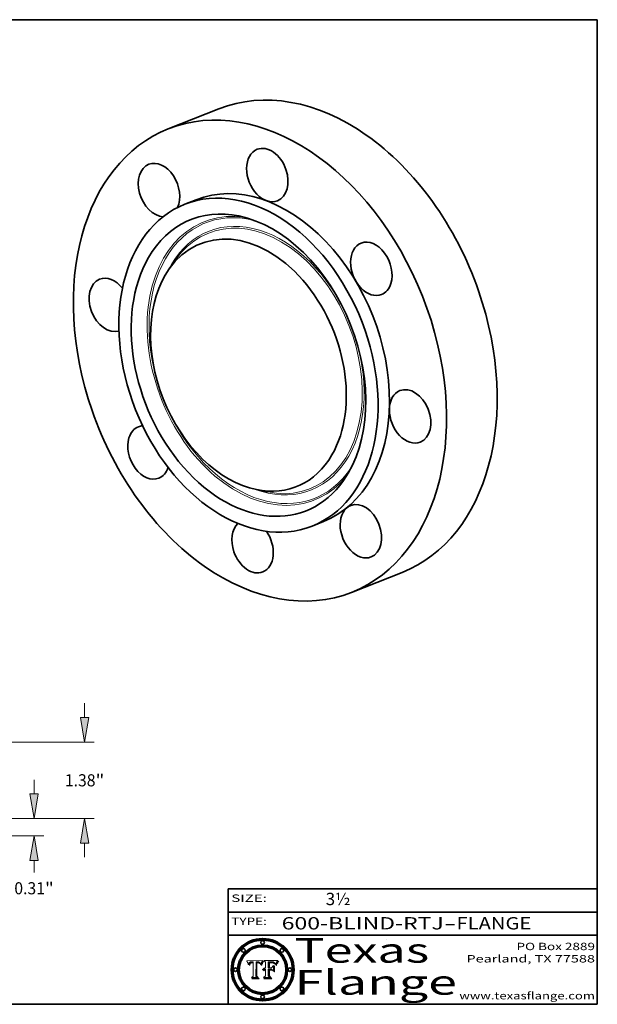
# Model space of a CAD drawing. Extents: x 0 to 10.8, y 0 to 8.2.
# Drawn here: x 6.1 to 10.8, y 0.2 to 8.2 of the extents above; entities that cross this region are included whole.
import ezdxf
from ezdxf.enums import TextEntityAlignment as Align

# ---------------------------------------------------------------- set-up
doc = ezdxf.new("R2010")
doc.units = 0
doc.header["$MEASUREMENT"] = 0
doc.layers.get('0').update_dxf_attribs({"lineweight": 13})
doc.layers.add('1', color=7, linetype='Continuous', lineweight=13)
doc.styles.get("Standard").update_dxf_attribs({"font": 'isocp.shx'})

# ---------------------------------------------------------------- blocks, each defined once
blk = doc.blocks.new('BLOCK1')
at = {"color": 7, "lineweight": 13, "ltscale": 0.03937}
for s, p, p2 in [('600-BLIND-RTJ', (8.184392, 0.858248), (9.50268, 0.858248)), ('FLANGE', (9.605728, 0.858248), (10.213348, 0.858248)), ('-', (9.504203, 0.858248), (9.604204, 0.858248))]:
    blk.add_text(s, height=0.1, dxfattribs=at).set_placement(p, p2, align=Align.FIT)
blk = doc.blocks.new('BLOCK2')
at = {"color": 7, "lineweight": 13, "ltscale": 0.03937}
blk.add_text('3½', height=0.1, dxfattribs=at).set_placement((8.542453, 1.055967), (8.743977, 1.055967), align=Align.FIT)
blk = doc.blocks.new('BLOCK3')
at = {"color": 7, "lineweight": 13, "ltscale": 0.03937}
for s, p, p2 in [('PO Box 2889', (10.093103, 0.689966), (10.730818, 0.689966)), ('Pearland, TX 77588', (9.686702, 0.589966), (10.730818, 0.589966)), ('www.texasflange.com', (9.628644, 0.289966), (10.730818, 0.289966))]:
    blk.add_text(s, height=0.06, dxfattribs=at).set_placement(p, p2, align=Align.FIT)
blk = doc.blocks.new('BLOCK4')
at = {"color": 7, "lineweight": 13, "ltscale": 0.03937}
for s, p, p2 in [('Texas', (8.289209, 0.587871), (9.383692, 0.587871)), ('Flange', (8.289209, 0.327871), (9.608945, 0.327871))]:
    blk.add_text(s, height=0.2, dxfattribs=at).set_placement(p, p2, align=Align.FIT)
blk = doc.blocks.new('BLOCK5')
at = {"color": 7, "lineweight": 5, "ltscale": 0.00324}
blk.add_line((8.029831, 0.605292), (7.900255, 0.604209), dxfattribs=at)
at = {"color": 7, "lineweight": 5, "ltscale": 0.000103}
blk.add_line((7.900255, 0.604209), (7.902151, 0.600546), dxfattribs=at)
at = {"color": 7, "lineweight": 5, "ltscale": 0.0001}
blk.add_line((7.902151, 0.600546), (7.903945, 0.596951), dxfattribs=at)
at = {"color": 7, "lineweight": 5, "ltscale": 9.8e-05}
blk.add_line((7.903945, 0.596951), (7.905638, 0.593424), dxfattribs=at)
at = {"color": 7, "lineweight": 5, "ltscale": 9.5e-05}
for p, q in [((7.905638, 0.593424), (7.907229, 0.589967)), ((7.913659, 0.573722), (7.915938, 0.570681))]:
    blk.add_line(p, q, dxfattribs=at)
at = {"color": 7, "lineweight": 5, "ltscale": 9.3e-05}
blk.add_line((7.907229, 0.589967), (7.908719, 0.58658), dxfattribs=at)
at = {"color": 7, "lineweight": 5, "ltscale": 9e-05}
blk.add_line((7.908719, 0.58658), (7.910106, 0.583262), dxfattribs=at)
at = {"color": 7, "lineweight": 5, "ltscale": 8.7e-05}
blk.add_line((7.910106, 0.583262), (7.911392, 0.580013), dxfattribs=at)
at = {"color": 7, "lineweight": 5, "ltscale": 8.5e-05}
blk.add_line((7.911392, 0.580013), (7.912577, 0.576833), dxfattribs=at)
at = {"color": 7, "lineweight": 5, "ltscale": 8.2e-05}
blk.add_line((7.912577, 0.576833), (7.913659, 0.573722), dxfattribs=at)
at = {"color": 7, "lineweight": 5, "ltscale": 6.6e-05}
blk.add_line((7.915938, 0.570681), (7.916123, 0.573306), dxfattribs=at)
at = {"color": 7, "lineweight": 5, "ltscale": 6.2e-05}
for p, q in [((7.916123, 0.573306), (7.916418, 0.575775)), ((7.921734, 0.569565), (7.921454, 0.567111)), ((8.011871, 0.576531), (8.012525, 0.574142))]:
    blk.add_line(p, q, dxfattribs=at)
at = {"color": 7, "lineweight": 5, "ltscale": 5.9e-05}
for p, q in [((7.916418, 0.575775), (7.916824, 0.578087)), ((8.011163, 0.578771), (8.011871, 0.576531))]:
    blk.add_line(p, q, dxfattribs=at)
at = {"color": 7, "lineweight": 5, "ltscale": 5.5e-05}
for p, q in [((7.916824, 0.578087), (7.917339, 0.580242)), ((7.922543, 0.574013), (7.922096, 0.571866)), ((7.951177, 0.595142), (7.953361, 0.594908)), ((7.988236, 0.595943), (7.990431, 0.595799))]:
    blk.add_line(p, q, dxfattribs=at)
at = {"color": 7, "lineweight": 5, "ltscale": 5.2e-05}
for p, q in [((7.917339, 0.580242), (7.917966, 0.58224)), ((7.923073, 0.576006), (7.922543, 0.574013)), ((7.990431, 0.595799), (7.992506, 0.595562)), ((8.014802, 0.574562), (8.015467, 0.576534))]:
    blk.add_line(p, q, dxfattribs=at)
at = {"color": 7, "lineweight": 5, "ltscale": 5e-05}
for p, q in [((7.917966, 0.58224), (7.918703, 0.584081)), ((7.938912, 0.589269), (7.936934, 0.588921)), ((7.94287, 0.595557), (7.944881, 0.595532)), ((8.008726, 0.584579), (8.009591, 0.582795))]:
    blk.add_line(p, q, dxfattribs=at)
at = {"color": 7, "lineweight": 5, "ltscale": 4.7e-05}
for p, q in [((7.918703, 0.584081), (7.919549, 0.585767)), ((7.936934, 0.588921), (7.935095, 0.588473)), ((7.994457, 0.595229), (7.996287, 0.5948)), ((8.007806, 0.586212), (8.008726, 0.584579)), ((8.01683, 0.580272), (8.017528, 0.582038))]:
    blk.add_line(p, q, dxfattribs=at)
at = {"color": 7, "lineweight": 5, "ltscale": 4.5e-05}
for p, q in [((7.919549, 0.585767), (7.920506, 0.587294)), ((7.92513, 0.573132), (7.925573, 0.574872)), ((7.935095, 0.588473), (7.933397, 0.587925)), ((7.937799, 0.586203), (7.939577, 0.586511)), ((7.996287, 0.5948), (7.997995, 0.594276))]:
    blk.add_line(p, q, dxfattribs=at)
at = {"color": 7, "lineweight": 5, "ltscale": 4.3e-05}
for p, q in [((7.920506, 0.587294), (7.921574, 0.588665)), ((7.92516, 0.581064), (7.924381, 0.579533)), ((7.997995, 0.594276), (7.99958, 0.593658)), ((8.018954, 0.58536), (8.019684, 0.586917))]:
    blk.add_line(p, q, dxfattribs=at)
at = {"color": 7, "lineweight": 5, "ltscale": 7e-05}
blk.add_line((7.921454, 0.567111), (7.924266, 0.567111), dxfattribs=at)
at = {"color": 7, "lineweight": 5, "ltscale": 4.2e-05}
for p, q in [((7.921574, 0.588665), (7.922751, 0.58988)), ((7.922751, 0.58988), (7.924063, 0.590958)), ((7.925573, 0.574872), (7.926092, 0.57648)), ((7.933397, 0.587925), (7.931839, 0.587279)), ((7.936151, 0.585809), (7.937799, 0.586203)), ((8.00581, 0.589025), (8.006836, 0.587694)), ((8.019684, 0.586917), (8.020426, 0.588405))]:
    blk.add_line(p, q, dxfattribs=at)
at = {"color": 7, "lineweight": 5, "ltscale": 5.8e-05}
for p, q in [((7.922096, 0.571866), (7.921734, 0.569565)), ((7.985918, 0.595991), (7.988236, 0.595943))]:
    blk.add_line(p, q, dxfattribs=at)
at = {"color": 7, "lineweight": 5, "ltscale": 4.8e-05}
for p, q in [((7.923684, 0.577847), (7.923073, 0.576006)), ((7.924766, 0.571259), (7.92513, 0.573132)), ((7.927152, 0.592775), (7.92893, 0.593513)), ((7.939577, 0.586511), (7.941484, 0.58673))]:
    blk.add_line(p, q, dxfattribs=at)
at = {"color": 7, "lineweight": 5, "ltscale": 4.6e-05}
for p, q in [((7.924381, 0.579533), (7.923684, 0.577847)), ((7.92553, 0.591923), (7.927152, 0.592775)), ((8.017528, 0.582038), (8.018235, 0.583734))]:
    blk.add_line(p, q, dxfattribs=at)
at = {"color": 7, "lineweight": 5, "ltscale": 4.4e-05}
for p, q in [((7.924063, 0.590958), (7.92553, 0.591923)), ((8.006836, 0.587694), (8.007806, 0.586212)), ((8.018235, 0.583734), (8.018954, 0.58536)), ((8.029019, 0.60375), (8.029831, 0.605292))]:
    blk.add_line(p, q, dxfattribs=at)
at = {"color": 7, "lineweight": 5, "ltscale": 5.4e-05}
for p, q in [((7.924266, 0.567111), (7.924478, 0.569252)), ((7.930864, 0.594138), (7.932953, 0.594648)), ((7.943519, 0.58686), (7.945682, 0.586905)), ((7.949034, 0.595323), (7.951177, 0.595142)), ((8.014147, 0.572519), (8.014802, 0.574562))]:
    blk.add_line(p, q, dxfattribs=at)
at = {"color": 7, "lineweight": 5, "ltscale": 5.1e-05}
for p, q in [((7.924478, 0.569252), (7.924766, 0.571259)), ((7.92893, 0.593513), (7.930864, 0.594138)), ((7.941484, 0.58673), (7.943519, 0.58686)), ((7.944881, 0.595532), (7.946936, 0.595454)), ((8.015467, 0.576534), (8.016143, 0.578438))]:
    blk.add_line(p, q, dxfattribs=at)
at = {"color": 7, "lineweight": 5, "ltscale": 4.1e-05}
for p, q in [((7.926023, 0.582444), (7.92516, 0.581064)), ((7.99958, 0.593658), (8.001043, 0.592944))]:
    blk.add_line(p, q, dxfattribs=at)
at = {"color": 7, "lineweight": 5, "ltscale": 3.9e-05}
for p, q in [((7.926968, 0.58367), (7.926023, 0.582444)), ((8.001043, 0.592944), (8.002384, 0.592136))]:
    blk.add_line(p, q, dxfattribs=at)
at = {"color": 7, "lineweight": 5, "ltscale": 7.7e-05}
blk.add_line((7.926092, 0.57648), (7.92736, 0.579297), dxfattribs=at)
at = {"color": 7, "lineweight": 5, "ltscale": 7.4e-05}
blk.add_line((7.929138, 0.585687), (7.926968, 0.58367), dxfattribs=at)
at = {"color": 7, "lineweight": 5, "ltscale": 6.9e-05}
for p, q in [((7.92736, 0.579297), (7.928935, 0.581582)), ((7.930843, 0.583356), (7.93324, 0.584759))]:
    blk.add_line(p, q, dxfattribs=at)
at = {"color": 7, "lineweight": 5, "ltscale": 6.5e-05}
blk.add_line((7.928935, 0.581582), (7.930843, 0.583356), dxfattribs=at)
at = {"color": 7, "lineweight": 5, "ltscale": 3.8e-05}
for p, q in [((7.930418, 0.586532), (7.929138, 0.585687)), ((7.93324, 0.584759), (7.93463, 0.585327)), ((8.002384, 0.592136), (8.003601, 0.591231)), ((8.003601, 0.591231), (8.004733, 0.590204))]:
    blk.add_line(p, q, dxfattribs=at)
at = {"color": 7, "lineweight": 5, "ltscale": 4e-05}
for p, q in [((7.931839, 0.587279), (7.930418, 0.586532)), ((7.93463, 0.585327), (7.936151, 0.585809)), ((8.004733, 0.590204), (8.00581, 0.589025)), ((8.020426, 0.588405), (8.021177, 0.589826))]:
    blk.add_line(p, q, dxfattribs=at)
at = {"color": 7, "lineweight": 5, "ltscale": 5.7e-05}
for p, q in [((7.932953, 0.594648), (7.9352, 0.595046)), ((7.943286, 0.589667), (7.941029, 0.589518)), ((8.012525, 0.574142), (8.014147, 0.572519))]:
    blk.add_line(p, q, dxfattribs=at)
at = {"color": 7, "lineweight": 5, "ltscale": 6e-05}
for p, q in [((7.9352, 0.595046), (7.9376, 0.595331)), ((7.945682, 0.589716), (7.943286, 0.589667))]:
    blk.add_line(p, q, dxfattribs=at)
at = {"color": 7, "lineweight": 5, "ltscale": 6.4e-05}
blk.add_line((7.9376, 0.595331), (7.940158, 0.5955), dxfattribs=at)
at = {"color": 7, "lineweight": 5, "ltscale": 5.3e-05}
for p, q in [((7.941029, 0.589518), (7.938912, 0.589269)), ((7.946936, 0.595454), (7.949034, 0.595323)), ((8.009591, 0.582795), (8.010404, 0.580859))]:
    blk.add_line(p, q, dxfattribs=at)
at = {"color": 7, "lineweight": 5, "ltscale": 6.8e-05}
blk.add_line((7.940158, 0.5955), (7.94287, 0.595557), dxfattribs=at)
at = {"color": 7, "lineweight": 5, "ltscale": 0.000162}
blk.add_line((7.952171, 0.589608), (7.945682, 0.589716), dxfattribs=at)
at = {"color": 7, "lineweight": 5, "ltscale": 0.000192}
blk.add_line((7.945682, 0.586905), (7.953361, 0.586796), dxfattribs=at)
at = {"color": 7, "lineweight": 5, "ltscale": 0.000136}
blk.add_line((7.953361, 0.594908), (7.952171, 0.589608), dxfattribs=at)
at = {"color": 7, "lineweight": 5, "ltscale": 0.00269}
blk.add_line((7.953361, 0.586796), (7.953361, 0.479178), dxfattribs=at)
at = {"color": 7, "lineweight": 5, "ltscale": 0.002931}
blk.add_line((7.974885, 0.478313), (7.976183, 0.595557), dxfattribs=at)
at = {"color": 7, "lineweight": 5, "ltscale": 4.9e-05}
for p, q in [((7.976183, 0.595557), (7.97813, 0.595713)), ((7.97813, 0.595713), (7.980077, 0.595835)), ((7.980077, 0.595835), (7.982024, 0.59592)), ((7.982024, 0.59592), (7.983971, 0.595973)), ((7.983971, 0.595973), (7.985918, 0.595991)), ((7.992506, 0.595562), (7.994457, 0.595229)), ((8.016143, 0.578438), (8.01683, 0.580272))]:
    blk.add_line(p, q, dxfattribs=at)
at = {"color": 7, "lineweight": 5, "ltscale": 5.6e-05}
blk.add_line((8.010404, 0.580859), (8.011163, 0.578771), dxfattribs=at)
at = {"color": 7, "lineweight": 5, "ltscale": 0.0004}
blk.add_line((8.021177, 0.589826), (8.029019, 0.60375), dxfattribs=at)
at = {"color": 7, "lineweight": 5, "ltscale": 0.000493}
blk.add_line((7.953361, 0.479178), (7.93822, 0.466523), dxfattribs=at)
at = {"color": 7, "lineweight": 5, "ltscale": 0.001236}
blk.add_line((7.93822, 0.466523), (7.987647, 0.466523), dxfattribs=at)
at = {"color": 7, "lineweight": 5, "ltscale": 0.000434}
blk.add_line((7.987647, 0.466523), (7.974885, 0.478313), dxfattribs=at)
blk = doc.blocks.new('BLOCK6')
at = {"color": 7, "lineweight": 5, "ltscale": 0.000505}
blk.add_line((8.03978, 0.605292), (8.054382, 0.591339), dxfattribs=at)
at = {"color": 7, "lineweight": 5, "ltscale": 0.002807}
blk.add_line((8.152051, 0.605292), (8.03978, 0.605292), dxfattribs=at)
at = {"color": 7, "lineweight": 5, "ltscale": 0.001141}
blk.add_line((8.054382, 0.591339), (8.054382, 0.545696), dxfattribs=at)
at = {"color": 7, "lineweight": 5, "ltscale": 0.001265}
blk.add_line((8.076014, 0.545696), (8.076014, 0.596315), dxfattribs=at)
at = {"color": 7, "lineweight": 5, "ltscale": 0.0001}
blk.add_line((8.076014, 0.596315), (8.080016, 0.596207), dxfattribs=at)
at = {"color": 7, "lineweight": 5, "ltscale": 0.000262}
blk.add_line((8.080016, 0.596207), (8.090507, 0.596099), dxfattribs=at)
at = {"color": 7, "lineweight": 5, "ltscale": 7.8e-05}
for p, q in [((8.085749, 0.590474), (8.082612, 0.590366)), ((8.117954, 0.587933), (8.115029, 0.588965))]:
    blk.add_line(p, q, dxfattribs=at)
at = {"color": 7, "lineweight": 5, "ltscale": 0.001117}
blk.add_line((8.082612, 0.590366), (8.082612, 0.545696), dxfattribs=at)
at = {"color": 7, "lineweight": 5, "ltscale": 6.7e-05}
for p, q in [((8.085316, 0.587445), (8.087994, 0.58764)), ((8.120915, 0.584246), (8.123219, 0.582873)), ((8.036938, 0.537626), (8.03538, 0.535451)), ((8.043013, 0.542615), (8.040755, 0.541208))]:
    blk.add_line(p, q, dxfattribs=at)
at = {"color": 7, "lineweight": 5, "ltscale": 0.001044}
blk.add_line((8.085316, 0.545696), (8.085316, 0.587445), dxfattribs=at)
at = {"color": 7, "lineweight": 5, "ltscale": 6.8e-05}
for p, q in [((8.088465, 0.590591), (8.085749, 0.590474)), ((8.122807, 0.58518), (8.120546, 0.586671))]:
    blk.add_line(p, q, dxfattribs=at)
at = {"color": 7, "lineweight": 5, "ltscale": 6.3e-05}
for p, q in [((8.087994, 0.58764), (8.090491, 0.587792)), ((8.09689, 0.587987), (8.099417, 0.587969)), ((8.126338, 0.581511), (8.124737, 0.583461)), ((8.127607, 0.579333), (8.126338, 0.581511))]:
    blk.add_line(p, q, dxfattribs=at)
at = {"color": 7, "lineweight": 5, "ltscale": 7e-05}
for p, q in [((8.091251, 0.590682), (8.088465, 0.590591)), ((8.130044, 0.580736), (8.131463, 0.578313))]:
    blk.add_line(p, q, dxfattribs=at)
at = {"color": 7, "lineweight": 5, "ltscale": 5.8e-05}
for p, q in [((8.090491, 0.587792), (8.092805, 0.5879)), ((8.110827, 0.595125), (8.113085, 0.594648)), ((8.134311, 0.572844), (8.135177, 0.575007))]:
    blk.add_line(p, q, dxfattribs=at)
at = {"color": 7, "lineweight": 5, "ltscale": 0.000154}
blk.add_line((8.090507, 0.596099), (8.096672, 0.596207), dxfattribs=at)
at = {"color": 7, "lineweight": 5, "ltscale": 7.1e-05}
for p, q in [((8.094107, 0.590747), (8.091251, 0.590682)), ((8.102909, 0.596033), (8.10574, 0.595817)), ((8.113329, 0.586844), (8.116087, 0.586202)), ((8.140617, 0.587735), (8.14189, 0.590261))]:
    blk.add_line(p, q, dxfattribs=at)
at = {"color": 7, "lineweight": 5, "ltscale": 5.3e-05}
for p, q in [((8.092805, 0.5879), (8.094938, 0.587964)), ((8.104068, 0.587826), (8.106191, 0.5877)), ((8.124398, 0.58835), (8.125804, 0.586758)), ((8.136889, 0.57926), (8.137697, 0.581201))]:
    blk.add_line(p, q, dxfattribs=at)
at = {"color": 7, "lineweight": 5, "ltscale": 7.3e-05}
blk.add_line((8.097032, 0.590786), (8.094107, 0.590747), dxfattribs=at)
at = {"color": 7, "lineweight": 5, "ltscale": 4.9e-05}
for p, q in [((8.094938, 0.587964), (8.09689, 0.587987)), ((8.122994, 0.589734), (8.124398, 0.58835)), ((8.137697, 0.581201), (8.138474, 0.583019)), ((8.148372, 0.600311), (8.149522, 0.601895)), ((8.038381, 0.532799), (8.04004, 0.533868)), ((8.047222, 0.536498), (8.049152, 0.536744)), ((8.052347, 0.531458), (8.050394, 0.531249))]:
    blk.add_line(p, q, dxfattribs=at)
at = {"color": 7, "lineweight": 5, "ltscale": 8e-05}
for p, q in [((8.096672, 0.596207), (8.099887, 0.596163)), ((8.054382, 0.545696), (8.051189, 0.545309))]:
    blk.add_line(p, q, dxfattribs=at)
at = {"color": 7, "lineweight": 5, "ltscale": 7.5e-05}
for p, q in [((8.100026, 0.590798), (8.097032, 0.590786)), ((8.131463, 0.578313), (8.132887, 0.575682))]:
    blk.add_line(p, q, dxfattribs=at)
at = {"color": 7, "lineweight": 5, "ltscale": 6e-05}
blk.add_line((8.099417, 0.587969), (8.101811, 0.587915), dxfattribs=at)
at = {"color": 7, "lineweight": 5, "ltscale": 7.6e-05}
for p, q in [((8.099887, 0.596163), (8.102909, 0.596033)), ((8.051189, 0.545309), (8.048231, 0.544665))]:
    blk.add_line(p, q, dxfattribs=at)
at = {"color": 7, "lineweight": 5, "ltscale": 0.000106}
blk.add_line((8.104273, 0.590684), (8.100026, 0.590798), dxfattribs=at)
at = {"color": 7, "lineweight": 5, "ltscale": 0.000629}
blk.add_line((8.118953, 0.563975), (8.101647, 0.545696), dxfattribs=at)
at = {"color": 7, "lineweight": 5, "ltscale": 5.6e-05}
for p, q in [((8.101811, 0.587915), (8.104068, 0.587826)), ((8.136049, 0.577196), (8.136889, 0.57926))]:
    blk.add_line(p, q, dxfattribs=at)
at = {"color": 7, "lineweight": 5, "ltscale": 9.8e-05}
blk.add_line((8.108189, 0.59034), (8.104273, 0.590684), dxfattribs=at)
at = {"color": 7, "lineweight": 5, "ltscale": 6.6e-05}
for p, q in [((8.10574, 0.595817), (8.108379, 0.595514)), ((8.118538, 0.585356), (8.120915, 0.584246)), ((8.128628, 0.582951), (8.130044, 0.580736)), ((8.03873, 0.539544), (8.036938, 0.537626)), ((8.040755, 0.541208), (8.03873, 0.539544))]:
    blk.add_line(p, q, dxfattribs=at)
at = {"color": 7, "lineweight": 5, "ltscale": 5e-05}
for p, q in [((8.106191, 0.5877), (8.108179, 0.58754)), ((8.11515, 0.594086), (8.117024, 0.593438)), ((8.049152, 0.536744), (8.051138, 0.536826))]:
    blk.add_line(p, q, dxfattribs=at)
at = {"color": 7, "lineweight": 5, "ltscale": 4.7e-05}
for p, q in [((8.108179, 0.58754), (8.110031, 0.587343)), ((8.032967, 0.530337), (8.033725, 0.528606))]:
    blk.add_line(p, q, dxfattribs=at)
at = {"color": 7, "lineweight": 5, "ltscale": 9.1e-05}
blk.add_line((8.111775, 0.589767), (8.108189, 0.59034), dxfattribs=at)
at = {"color": 7, "lineweight": 5, "ltscale": 6.2e-05}
blk.add_line((8.108379, 0.595514), (8.110827, 0.595125), dxfattribs=at)
at = {"color": 7, "lineweight": 5, "ltscale": 4.3e-05}
for p, q in [((8.110031, 0.587343), (8.111747, 0.587112)), ((8.118707, 0.592701), (8.120198, 0.591881)), ((8.120198, 0.591881), (8.121594, 0.59091)), ((8.13922, 0.584714), (8.139935, 0.586286))]:
    blk.add_line(p, q, dxfattribs=at)
at = {"color": 7, "lineweight": 5, "ltscale": 4e-05}
for p, q in [((8.111747, 0.587112), (8.113329, 0.586844)), ((8.139935, 0.586286), (8.140617, 0.587735)), ((8.045129, 0.526349), (8.046567, 0.527039)), ((8.046567, 0.527039), (8.048048, 0.527603)), ((8.048048, 0.527603), (8.049571, 0.528042)), ((8.049571, 0.528042), (8.051134, 0.528356)), ((8.051134, 0.528356), (8.052737, 0.528543)), ((8.052773, 0.536748), (8.054382, 0.53661))]:
    blk.add_line(p, q, dxfattribs=at)
at = {"color": 7, "lineweight": 5, "ltscale": 8.4e-05}
blk.add_line((8.115029, 0.588965), (8.111775, 0.589767), dxfattribs=at)
at = {"color": 7, "lineweight": 5, "ltscale": 5.4e-05}
for p, q in [((8.113085, 0.594648), (8.11515, 0.594086)), ((8.150747, 0.603555), (8.152051, 0.605292)), ((8.033725, 0.528606), (8.035222, 0.530168))]:
    blk.add_line(p, q, dxfattribs=at)
at = {"color": 7, "lineweight": 5, "ltscale": 6.5e-05}
for p, q in [((8.116087, 0.586202), (8.118538, 0.585356)), ((8.124737, 0.583461), (8.122807, 0.58518))]:
    blk.add_line(p, q, dxfattribs=at)
at = {"color": 7, "lineweight": 5, "ltscale": 4.6e-05}
for p, q in [((8.117024, 0.593438), (8.118707, 0.592701)), ((8.121594, 0.59091), (8.122994, 0.589734)), ((8.138474, 0.583019), (8.13922, 0.584714)), ((8.1473, 0.598802), (8.148372, 0.600311)), ((8.039021, 0.52592), (8.037725, 0.524604)), ((8.048522, 0.530904), (8.046733, 0.53042))]:
    blk.add_line(p, q, dxfattribs=at)
at = {"color": 7, "lineweight": 5, "ltscale": 7.2e-05}
for p, q in [((8.120546, 0.586671), (8.117954, 0.587933)), ((8.125449, 0.581235), (8.127607, 0.579333)), ((8.034058, 0.533022), (8.032967, 0.530337)), ((8.048231, 0.544665), (8.045504, 0.543768))]:
    blk.add_line(p, q, dxfattribs=at)
at = {"color": 7, "lineweight": 5, "ltscale": 0.001133}
blk.add_line((8.118953, 0.518655), (8.118953, 0.563975), dxfattribs=at)
at = {"color": 7, "lineweight": 5, "ltscale": 6.9e-05}
for p, q in [((8.123219, 0.582873), (8.125449, 0.581235)), ((8.143089, 0.592394), (8.144543, 0.594729)), ((8.03538, 0.535451), (8.034058, 0.533022)), ((8.045504, 0.543768), (8.043013, 0.542615))]:
    blk.add_line(p, q, dxfattribs=at)
at = {"color": 7, "lineweight": 5, "ltscale": 5.7e-05}
blk.add_line((8.125804, 0.586758), (8.127215, 0.584958), dxfattribs=at)
at = {"color": 7, "lineweight": 5, "ltscale": 6.1e-05}
for p, q in [((8.127215, 0.584958), (8.128628, 0.582951)), ((8.14189, 0.590261), (8.143089, 0.592394))]:
    blk.add_line(p, q, dxfattribs=at)
at = {"color": 7, "lineweight": 5, "ltscale": 7.9e-05}
blk.add_line((8.132887, 0.575682), (8.134311, 0.572844), dxfattribs=at)
at = {"color": 7, "lineweight": 5, "ltscale": 5.9e-05}
blk.add_line((8.135177, 0.575007), (8.136049, 0.577196), dxfattribs=at)
at = {"color": 7, "lineweight": 5, "ltscale": 3.8e-05}
blk.add_line((8.144543, 0.594729), (8.145386, 0.596012), dxfattribs=at)
at = {"color": 7, "lineweight": 5, "ltscale": 4.1e-05}
for p, q in [((8.145386, 0.596012), (8.146304, 0.597369)), ((8.042372, 0.524592), (8.04373, 0.525533)), ((8.04373, 0.525533), (8.045129, 0.526349)), ((8.051138, 0.536826), (8.052773, 0.536748)), ((8.052737, 0.528543), (8.054382, 0.528606))]:
    blk.add_line(p, q, dxfattribs=at)
at = {"color": 7, "lineweight": 5, "ltscale": 4.4e-05}
for p, q in [((8.146304, 0.597369), (8.1473, 0.598802)), ((8.03978, 0.522333), (8.041057, 0.523526))]:
    blk.add_line(p, q, dxfattribs=at)
at = {"color": 7, "lineweight": 5, "ltscale": 5.2e-05}
for p, q in [((8.149522, 0.601895), (8.150747, 0.603555)), ((8.035222, 0.530168), (8.036774, 0.531566))]:
    blk.add_line(p, q, dxfattribs=at)
at = {"color": 7, "lineweight": 5, "ltscale": 0.000564}
blk.add_line((8.054382, 0.482097), (8.036753, 0.468038), dxfattribs=at)
at = {"color": 7, "lineweight": 5, "ltscale": 5.1e-05}
for p, q in [((8.036774, 0.531566), (8.038381, 0.532799)), ((8.054382, 0.531527), (8.052347, 0.531458))]:
    blk.add_line(p, q, dxfattribs=at)
at = {"color": 7, "lineweight": 5, "ltscale": 7.7e-05}
blk.add_line((8.037725, 0.524604), (8.03978, 0.522333), dxfattribs=at)
at = {"color": 7, "lineweight": 5, "ltscale": 4.5e-05}
for p, q in [((8.0404, 0.527097), (8.039021, 0.52592)), ((8.041859, 0.528135), (8.0404, 0.527097)), ((8.043403, 0.529035), (8.041859, 0.528135)), ((8.045027, 0.529796), (8.043403, 0.529035)), ((8.046733, 0.53042), (8.045027, 0.529796))]:
    blk.add_line(p, q, dxfattribs=at)
at = {"color": 7, "lineweight": 5, "ltscale": 4.8e-05}
for p, q in [((8.04004, 0.533868), (8.041754, 0.534771)), ((8.041754, 0.534771), (8.043522, 0.535512)), ((8.043522, 0.535512), (8.045345, 0.536087)), ((8.045345, 0.536087), (8.047222, 0.536498)), ((8.050394, 0.531249), (8.048522, 0.530904))]:
    blk.add_line(p, q, dxfattribs=at)
at = {"color": 7, "lineweight": 5, "ltscale": 4.2e-05}
blk.add_line((8.041057, 0.523526), (8.042372, 0.524592), dxfattribs=at)
at = {"color": 7, "lineweight": 5, "ltscale": 0.000127}
blk.add_line((8.054382, 0.53661), (8.054382, 0.531527), dxfattribs=at)
at = {"color": 7, "lineweight": 5, "ltscale": 0.001163}
blk.add_line((8.054382, 0.528606), (8.054382, 0.482097), dxfattribs=at)
at = {"color": 7, "lineweight": 5, "ltscale": 0.000165}
blk.add_line((8.082612, 0.545696), (8.076014, 0.545696), dxfattribs=at)
at = {"color": 7, "lineweight": 5, "ltscale": 0.001363}
blk.add_line((8.076014, 0.482097), (8.076014, 0.53661), dxfattribs=at)
at = {"color": 7, "lineweight": 5, "ltscale": 0.000619}
blk.add_line((8.076014, 0.53661), (8.100782, 0.53661), dxfattribs=at)
at = {"color": 7, "lineweight": 5, "ltscale": 0.000493}
blk.add_line((8.089859, 0.468038), (8.076014, 0.482097), dxfattribs=at)
at = {"color": 7, "lineweight": 5, "ltscale": 0.000408}
blk.add_line((8.101647, 0.545696), (8.085316, 0.545696), dxfattribs=at)
at = {"color": 7, "lineweight": 5, "ltscale": 0.000639}
blk.add_line((8.100782, 0.53661), (8.118953, 0.518655), dxfattribs=at)
at = {"color": 7, "lineweight": 5, "ltscale": 0.001328}
blk.add_line((8.036753, 0.468038), (8.089859, 0.468038), dxfattribs=at)
blk = doc.blocks.new('BLOCK20')
at = {"color": 7, "lineweight": 13, "ltscale": 0.006387}
blk.add_line((5.855814, 0.444438), (5.855814, 0.699913), dxfattribs=at)
at = {"color": 7, "lineweight": 13, "ltscale": 0.03937}
for p, q in [((4.674978, 0), (6.030792, 0)), ((3.299978, -0.3125), (6.030792, -0.3125))]:
    blk.add_line(p, q, dxfattribs=at)
at = {"color": 7, "lineweight": 13, "ltscale": 0.005381}
blk.add_line((5.855814, -0.972187), (5.855814, -0.756938), dxfattribs=at)
at = {"color": 7, "lineweight": 13, "ltscale": 0.03937}
for points in [[(5.781741, 0.444438), (5.855814, 0), (5.929887, 0.444438)], [(5.929887, -0.756938), (5.855814, -0.3125), (5.781741, -0.756938)]]:
    blk.add_lwpolyline(points, close=True, dxfattribs=at)
for points in [[(5.781741, 0.444438), (5.855814, 0), (5.781741, 0.444438), (5.929887, 0.444438)], [(5.929887, -0.756938), (5.855814, -0.3125), (5.929887, -0.756938), (5.781741, -0.756938)]]:
    blk.add_solid(points, dxfattribs=at)
for s, p, p2 in [('0.31', (5.499051, -1.368688), (6.05218, -1.368688)), ('"', (6.05218, -1.368688), (6.212576, -1.368688))]:
    blk.add_text(s, height=0.218723, dxfattribs=at).set_placement(p, p2, align=Align.FIT)
blk = doc.blocks.new('BLOCK21')
at = {"color": 7, "lineweight": 13, "ltscale": 0.006387}
for p, q in [((6.768741, 1.824438), (6.768741, 2.079912)), ((6.768741, -0.699913), (6.768741, -0.444438))]:
    blk.add_line(p, q, dxfattribs=at)
at = {"color": 7, "lineweight": 13, "ltscale": 0.03937}
for p, q in [((4.674978, 1.38), (6.943719, 1.38)), ((4.674978, 0), (6.943719, 0))]:
    blk.add_line(p, q, dxfattribs=at)
for points in [[(6.694668, 1.824438), (6.768741, 1.38), (6.842814, 1.824438)], [(6.842814, -0.444438), (6.768741, 0), (6.694668, -0.444438)]]:
    blk.add_lwpolyline(points, close=True, dxfattribs=at)
for points in [[(6.694668, 1.824438), (6.768741, 1.38), (6.694668, 1.824438), (6.842814, 1.824438)], [(6.842814, -0.444438), (6.768741, 0), (6.842814, -0.444438), (6.694668, -0.444438)]]:
    blk.add_solid(points, dxfattribs=at)
for s, p, p2 in [('1.38', (6.411979, 0.580639), (6.965106, 0.580639)), ('"', (6.965107, 0.580639), (7.125503, 0.580639))]:
    blk.add_text(s, height=0.218723, dxfattribs=at).set_placement(p, p2, align=Align.FIT)

msp = doc.modelspace()

# ---------------------------------------------------------------- linework, layer by layer
at = {"color": 7, "lineweight": 35, "ltscale": 0.011063}
for p, q in [((7.67437, 7.525664), (7.262893, 7.362868)), ((9.164291, 3.75968), (8.752814, 3.596884))]:
    msp.add_line(p, q, dxfattribs=at)
at = {"color": 7, "lineweight": 35, "ltscale": 0.002505}
for p, q in [((7.490518, 6.787509), (7.397336, 6.750642)), ((8.525189, 4.172243), (8.432014, 4.13538))]:
    msp.add_line(p, q, dxfattribs=at)
at = {"color": 7, "lineweight": 35, "ltscale": 0.002322}
for p, q in [((7.270334, 6.225371), (7.323817, 6.301296)), ((7.980039, 4.431578), (8.070991, 4.412797))]:
    msp.add_line(p, q, dxfattribs=at)
at = {"color": 7, "lineweight": 13, "ltscale": 0.03937}
for points in [[(8.029831, 0.605292), (8.029019, 0.60375), (8.021177, 0.589826), (8.020426, 0.588405), (8.019684, 0.586917), (8.018954, 0.58536), (8.018235, 0.583734), (8.017528, 0.582038), (8.01683, 0.580272), (8.016143, 0.578438), (8.015467, 0.576534), (8.014802, 0.574562), (8.014147, 0.572519), (8.012525, 0.574142), (8.011871, 0.576531), (8.011163, 0.578771), (8.010404, 0.580859), (8.009591, 0.582795), (8.008726, 0.584579), (8.007806, 0.586212), (8.006836, 0.587694), (8.00581, 0.589025), (8.004733, 0.590204), (8.003601, 0.591231), (8.002384, 0.592136), (8.001043, 0.592944), (7.99958, 0.593658), (7.997995, 0.594276), (7.996287, 0.5948), (7.994457, 0.595229), (7.992506, 0.595562), (7.990431, 0.595799), (7.988236, 0.595943), (7.985918, 0.595991), (7.983971, 0.595973), (7.982024, 0.59592), (7.980077, 0.595835), (7.97813, 0.595713), (7.976183, 0.595557), (7.974885, 0.478313), (7.987647, 0.466523), (7.93822, 0.466523), (7.953361, 0.479178), (7.953361, 0.586796), (7.945682, 0.586905), (7.943519, 0.58686), (7.941484, 0.58673), (7.939577, 0.586511), (7.937799, 0.586203), (7.936151, 0.585809), (7.93463, 0.585327), (7.93324, 0.584759), (7.930843, 0.583356), (7.928935, 0.581582), (7.92736, 0.579297), (7.926092, 0.57648), (7.925573, 0.574872), (7.92513, 0.573132), (7.924766, 0.571259), (7.924478, 0.569252), (7.924266, 0.567111), (7.921454, 0.567111), (7.921734, 0.569565), (7.922096, 0.571866), (7.922543, 0.574013), (7.923073, 0.576006), (7.923684, 0.577847), (7.924381, 0.579533), (7.92516, 0.581064), (7.926023, 0.582444), (7.926968, 0.58367), (7.929138, 0.585687), (7.930418, 0.586532), (7.931839, 0.587279), (7.933397, 0.587925), (7.935095, 0.588473), (7.936934, 0.588921), (7.938912, 0.589269), (7.941029, 0.589518), (7.943286, 0.589667), (7.945682, 0.589716), (7.952171, 0.589608), (7.953361, 0.594908), (7.951177, 0.595142), (7.949034, 0.595323), (7.946936, 0.595454), (7.944881, 0.595532), (7.94287, 0.595557), (7.940158, 0.5955), (7.9376, 0.595331), (7.9352, 0.595046), (7.932953, 0.594648), (7.930864, 0.594138), (7.92893, 0.593513), (7.927152, 0.592775), (7.92553, 0.591923), (7.924063, 0.590958), (7.922751, 0.58988), (7.921574, 0.588665), (7.920506, 0.587294), (7.919549, 0.585767), (7.918703, 0.584081), (7.917966, 0.58224), (7.917339, 0.580242), (7.916824, 0.578087), (7.916418, 0.575775), (7.916123, 0.573306), (7.915938, 0.570681), (7.913659, 0.573722), (7.912577, 0.576833), (7.911392, 0.580013), (7.910106, 0.583262), (7.908719, 0.58658), (7.907229, 0.589967), (7.905638, 0.593424), (7.903945, 0.596951), (7.902151, 0.600546), (7.900255, 0.604209)], [(8.007766, 0.581604), (8.006072, 0.582632), (8.004322, 0.583551), (8.002516, 0.584363), (8.000652, 0.585066), (7.998734, 0.58566), (7.996758, 0.586148), (7.994728, 0.586526), (7.992641, 0.586796), (7.990496, 0.586959), (7.988297, 0.587013), (7.986785, 0.586983), (7.985234, 0.586896), (7.983644, 0.586751), (7.983538, 0.477987), (8.000735, 0.457653), (7.945466, 0.457653), (7.942978, 0.460574), (7.994786, 0.460574), (7.980293, 0.477123), (7.980293, 0.589826), (7.986134, 0.589934), (7.988171, 0.589916), (7.990086, 0.589866), (7.991879, 0.589782), (7.993549, 0.589665), (7.995098, 0.589514), (7.997828, 0.589112), (8.000069, 0.588575), (8.001862, 0.587888), (8.003455, 0.586953), (8.004886, 0.585755), (8.006157, 0.584294), (8.007269, 0.582567)], [(8.036644, 0.598478), (8.035144, 0.596448), (8.033629, 0.594168), (8.032099, 0.591638), (8.030552, 0.588855), (8.028992, 0.585822), (8.027416, 0.582539), (8.025824, 0.579005), (8.024219, 0.575219), (8.022597, 0.571182), (8.020961, 0.566895), (8.018149, 0.567869), (8.020069, 0.573183), (8.021652, 0.577253), (8.023227, 0.581049), (8.024791, 0.584573), (8.026342, 0.587825), (8.027884, 0.590802), (8.029413, 0.593508), (8.030933, 0.595943), (8.032442, 0.598104), (8.03394, 0.599991)], [(8.03978, 0.605292), (8.152051, 0.605292), (8.150747, 0.603555), (8.149522, 0.601895), (8.148372, 0.600311), (8.1473, 0.598802), (8.146304, 0.597369), (8.145386, 0.596012), (8.144543, 0.594729), (8.143089, 0.592394), (8.14189, 0.590261), (8.140617, 0.587735), (8.139935, 0.586286), (8.13922, 0.584714), (8.138474, 0.583019), (8.137697, 0.581201), (8.136889, 0.57926), (8.136049, 0.577196), (8.135177, 0.575007), (8.134311, 0.572844), (8.132887, 0.575682), (8.131463, 0.578313), (8.130044, 0.580736), (8.128628, 0.582951), (8.127215, 0.584958), (8.125804, 0.586758), (8.124398, 0.58835), (8.122994, 0.589734), (8.121594, 0.59091), (8.120198, 0.591881), (8.118707, 0.592701), (8.117024, 0.593438), (8.11515, 0.594086), (8.113085, 0.594648), (8.110827, 0.595125), (8.108379, 0.595514), (8.10574, 0.595817), (8.102909, 0.596033), (8.099887, 0.596163), (8.096672, 0.596207), (8.090507, 0.596099), (8.080016, 0.596207), (8.076014, 0.596315), (8.076014, 0.545696), (8.082612, 0.545696), (8.082612, 0.590366), (8.085749, 0.590474), (8.088465, 0.590591), (8.091251, 0.590682), (8.094107, 0.590747), (8.097032, 0.590786), (8.100026, 0.590798), (8.104273, 0.590684), (8.108189, 0.59034), (8.111775, 0.589767), (8.115029, 0.588965), (8.117954, 0.587933), (8.120546, 0.586671), (8.122807, 0.58518), (8.124737, 0.583461), (8.126338, 0.581511), (8.127607, 0.579333), (8.125449, 0.581235), (8.123219, 0.582873), (8.120915, 0.584246), (8.118538, 0.585356), (8.116087, 0.586202), (8.113329, 0.586844), (8.111747, 0.587112), (8.110031, 0.587343), (8.108179, 0.58754), (8.106191, 0.5877), (8.104068, 0.587826), (8.101811, 0.587915), (8.099417, 0.587969), (8.09689, 0.587987), (8.094938, 0.587964), (8.092805, 0.5879), (8.090491, 0.587792), (8.087994, 0.58764), (8.085316, 0.587445), (8.085316, 0.545696), (8.101647, 0.545696), (8.118953, 0.563975), (8.118953, 0.518655), (8.100782, 0.53661), (8.076014, 0.53661), (8.076014, 0.482097), (8.089859, 0.468038), (8.036753, 0.468038), (8.054382, 0.482097), (8.054382, 0.528606), (8.052737, 0.528543), (8.051134, 0.528356), (8.049571, 0.528042), (8.048048, 0.527603), (8.046567, 0.527039), (8.045129, 0.526349), (8.04373, 0.525533), (8.042372, 0.524592), (8.041057, 0.523526), (8.03978, 0.522333), (8.037725, 0.524604), (8.039021, 0.52592), (8.0404, 0.527097), (8.041859, 0.528135), (8.043403, 0.529035), (8.045027, 0.529796), (8.046733, 0.53042), (8.048522, 0.530904), (8.050394, 0.531249), (8.052347, 0.531458), (8.054382, 0.531527), (8.054382, 0.53661), (8.052773, 0.536748), (8.051138, 0.536826), (8.049152, 0.536744), (8.047222, 0.536498), (8.045345, 0.536087), (8.043522, 0.535512), (8.041754, 0.534771), (8.04004, 0.533868), (8.038381, 0.532799), (8.036774, 0.531566), (8.035222, 0.530168), (8.033725, 0.528606), (8.032967, 0.530337), (8.034058, 0.533022), (8.03538, 0.535451), (8.036938, 0.537626), (8.03873, 0.539544), (8.040755, 0.541208), (8.043013, 0.542615), (8.045504, 0.543768), (8.048231, 0.544665), (8.051189, 0.545309), (8.054382, 0.545696), (8.054382, 0.591339)], [(8.126849, 0.560189), (8.126849, 0.513464), (8.124036, 0.515087), (8.124036, 0.561812)], [(8.160271, 0.598694), (8.157292, 0.595112), (8.154542, 0.59159), (8.152022, 0.588129), (8.149732, 0.584729), (8.147671, 0.581388), (8.145838, 0.578109), (8.144234, 0.57489), (8.142862, 0.571733), (8.141717, 0.568634), (8.140802, 0.565596), (8.138531, 0.567111), (8.139469, 0.570503), (8.140637, 0.573882), (8.142038, 0.577251), (8.14367, 0.58061), (8.145533, 0.583958), (8.147629, 0.587294), (8.149955, 0.590619), (8.152513, 0.593936), (8.155303, 0.597239), (8.158324, 0.600533)], [(8.107488, 0.527525), (8.085316, 0.527525), (8.085316, 0.481233), (8.104352, 0.457653), (8.041727, 0.457653), (8.039024, 0.460574), (8.098295, 0.460574), (8.082612, 0.479934), (8.082612, 0.530445), (8.104352, 0.530445)]]:
    msp.add_lwpolyline(points, close=True, dxfattribs=at)
at = {"color": 7, "lineweight": 70, "ltscale": 0.03937}
for radius in [0.2475, 0.195]:
    msp.add_circle((8.029755, 0.53125), radius, dxfattribs=at)
at = {"color": 7, "lineweight": 35, "ltscale": 0.03937}
for centre in [(8.029755, 0.7525), (7.873308, 0.687697), (8.186202, 0.687697), (7.808505, 0.53125), (8.251005, 0.53125), (7.873308, 0.374803), (8.029755, 0.31), (8.186202, 0.374803)]:
    msp.add_circle(centre, 0.015, dxfattribs=at)
for centre, major_axis, start_param, end_param in [((8.419331, 5.642672), (-0.744982, 1.882984), 4.64999187, 6.28316924), ((8.007854, 5.479876), (-0.744982, 1.882984), 3.14157659, 6.28316924), ((8.007854, 5.479876), (-0.744982, 1.882984), 6.28316924, 7.79158452), ((8.067614, 6.987605), (-0.082776, 0.20922), 4.64999187, 6.28316924), ((8.067614, 6.987605), (-0.082776, 0.20922), 6.28316924, 9.42480324), ((7.187232, 6.866047), (-0.082776, 0.20922), 0.00009979, 2.83019651), ((7.187232, 6.866047), (-0.082776, 0.20922), 3.72527934, 6.2832851), ((8.067614, 6.987605), (-0.082776, 0.20922), 3.14161793, 4.64999187), ((8.007854, 5.479876), (-0.517348, 1.307628), 3.14157839, 6.28317105), ((7.914675, 5.443011), (-0.517348, 1.307628), 4.64999187, 6.2831754), ((7.914675, 5.443011), (-0.517348, 1.307628), 6.2831754, 9.42476805), ((7.914675, 5.443011), (-0.4682, 1.183403), 5.85201245, 6.79158452), ((7.914675, 5.443011), (-0.4682, 1.183403), 3.57277904, 5.85201245), ((7.914675, 5.443011), (-0.390598, 0.987259), 3.64999187, 6.7143717), ((8.912989, 6.225955), (-0.082776, 0.20922), 6.28314888, 9.42479309), ((8.912989, 6.225955), (-0.082776, 0.20922), 3.86459371, 6.28314888), ((7.914675, 5.443011), (-0.4682, 1.183403), 0.50839922, 3.57277904), ((6.787559, 5.93249), (-0.082776, 0.20922), 5.11256181, 6.28319441), ((7.914675, 5.443011), (-0.390598, 0.987259), 0.43118639, 2.7104198), ((6.787559, 5.93249), (-0.082776, 0.20922), 0.00000911, 3.0866644), ((8.912989, 6.225955), (-0.082776, 0.20922), 3.14160778, 3.86459371), ((8.419331, 5.642672), (-0.744982, 1.882984), 3.14157659, 4.64999187), ((7.914675, 5.443011), (-0.517348, 1.307628), 3.14158275, 4.64999187), ((9.228148, 5.027262), (-0.082776, 0.20922), 0.00000673, 3.14160176), ((9.228148, 5.027262), (-0.082776, 0.20922), 3.14160176, 6.28319204), ((8.007854, 5.479876), (-0.744982, 1.882984), 1.50839922, 3.14157659), ((7.102718, 4.733797), (-0.082776, 0.20922), 0.00001513, 0.72300105), ((7.102718, 4.733797), (-0.082776, 0.20922), 6.06419163, 6.28320043), ((7.102718, 4.733797), (-0.082776, 0.20922), 0.72300105, 3.14155622), ((7.914675, 5.443011), (-0.390598, 0.987259), 2.7104198, 3.64999187), ((7.102718, 4.733797), (-0.082776, 0.20922), 3.14155622, 3.84892525), ((8.828475, 4.093705), (-0.082776, 0.20922), 3.14169245, 6.28321485), ((8.828475, 4.093705), (-0.082776, 0.20922), 0.00002954, 3.14169245), ((7.948093, 3.972147), (-0.082776, 0.20922), 0.28084734, 1.50839922), ((7.948093, 3.972147), (-0.082776, 0.20922), 3.14157659, 5.03263006), ((7.948093, 3.972147), (-0.082776, 0.20922), 1.50839922, 3.14157659)]:
    msp.add_ellipse(centre, major_axis=major_axis, ratio=0.701593, start_param=start_param, end_param=end_param, dxfattribs=at)
at = {"color": 7, "lineweight": 13, "ltscale": 0.03937}
for centre, major_axis, start_param, end_param in [((8.002177, 5.47763), (0.447578, -1.131279), 2.7599602, 6.66481765), ((8.007854, 5.479876), (0.442816, -1.119242), 2.68864806, 4.60758076), ((8.002177, 5.47763), (0.41122, -1.039382), 5.85201245, 9.85594612), ((8.007854, 5.479876), (0.415982, -1.051419), 1.68934467, 3.70198239), ((8.007854, 5.479876), (0.415982, -1.051419), 5.72279548, 7.7355193), ((8.007854, 5.479876), (0.442816, -1.119242), 4.81729276, 6.73612984)]:
    msp.add_ellipse(centre, major_axis=major_axis, ratio=0.701593, start_param=start_param, end_param=end_param, dxfattribs=at)
at = {"color": 7, "lineweight": 5, "ltscale": 0.03937}
msp.add_point((8.029755, 0.53125), dxfattribs=at)
at = {"layer": '1', "color": 7, "lineweight": 35, "ltscale": 0.03937}
for p, q in [((0.25, 8.25), (10.75, 8.25)), ((10.75, 8.25), (10.75, 0.25)), ((7.75, 1.1875), (10.75, 1.1875)), ((7.75, 1.1875), (7.75, 0.25)), ((7.75, 1), (10.75, 1)), ((7.75, 0.8125), (10.75, 0.8125)), ((0.25, 0.25), (10.75, 0.25))]:
    msp.add_line(p, q, dxfattribs=at)
at = {"layer": '1', "color": 7, "lineweight": 35, "ltscale": 3.2e-05}
msp.add_line((9.035676, 0.778761), (9.036922, 0.778449), dxfattribs=at)

# ---------------------------------------------------------------- block references
at = {"lineweight": 0, "xscale": 0.45, "yscale": 0.45, "zscale": 0.45}
for name in ['BLOCK21', 'BLOCK20']:
    msp.add_blockref(name, (3.536898, 1.75958), dxfattribs=at)
at = {"lineweight": 0}
for name in ['BLOCK2', 'BLOCK1', 'BLOCK4', 'BLOCK3', 'BLOCK5', 'BLOCK6']:
    msp.add_blockref(name, (0, 0), dxfattribs=at)

# ---------------------------------------------------------------- texts
at = {"color": 7, "lineweight": 13, "ltscale": 0.03937}
for s, p, p2 in [('SIZE:', (7.774762, 1.08216), (8.064134, 1.08216)), ('TYPE:', (7.774762, 0.894218), (8.064134, 0.894218))]:
    msp.add_text(s, height=0.06, dxfattribs=at).set_placement(p, p2, align=Align.FIT)

doc.saveas('drawing.dxf')
